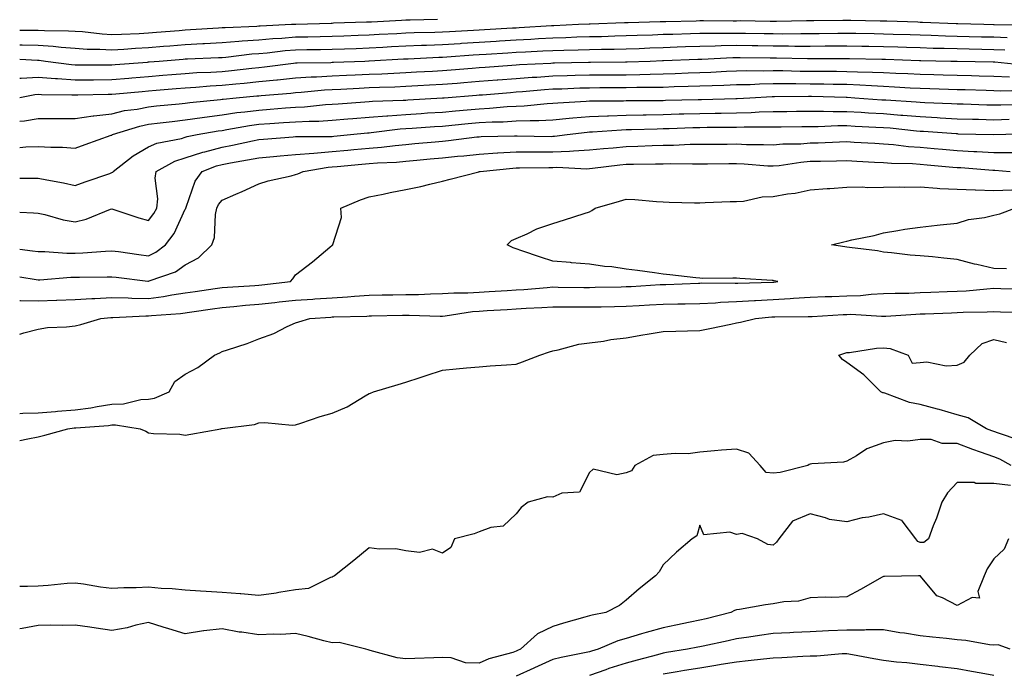
# Model space of a CAD drawing. Units: inches. Extents: x 926243 to 928883, y 7355978 to 7358618.
# Drawn here: x 926243 to 926511, y 7358325 to 7358503 of the extents above; entities that cross this region are included whole.
import ezdxf

# ---------------------------------------------------------------- set-up
doc = ezdxf.new("R2010")
doc.units = ezdxf.units.IN
doc.header["$MEASUREMENT"] = 0
doc.layers.add('Contour_92627355', color=7, linetype='Continuous', true_color=0x27d2d8)

msp = doc.modelspace()

# ---------------------------------------------------------------- linework, layer by layer
at = {"layer": 'Contour_92627355'}
for points in [[(926243, 7358500.3, 3342), (926246.46, 7358500.33, 3342), (926248.05, 7358500.3, 3342), (926249.78, 7358500.19, 3342), (926256.31, 7358500.18, 3342), (926258.05, 7358500.05, 3342), (926260.05, 7358499.92, 3342), (926265.4, 7358499.28, 3342), (926268.05, 7358499.12, 3342), (926270.7, 7358499.27, 3342), (926275.55, 7358499.42, 3342), (926278.05, 7358499.56, 3342), (926280.23, 7358499.74, 3342), (926286.39, 7358500.26, 3342), (926288.05, 7358500.4, 3342), (926289.5, 7358500.47, 3342), (926297.1, 7358500.97, 3342), (926298.05, 7358501.02, 3342), (926298.88, 7358501.09, 3342), (926307.55, 7358501.42, 3342), (926308.05, 7358501.46, 3342), (926308.47, 7358501.5, 3342), (926316.94, 7358501.92, 3342), (926318.05, 7358501.97, 3342), (926318.1, 7358501.98, 3342), (926327.73, 7358502.24, 3342), (926328.05, 7358502.26, 3342), (926328.41, 7358502.28, 3342), (926337.4, 7358502.57, 3342), (926338.05, 7358502.6, 3342), (926338.75, 7358502.62, 3342), (926346.89, 7358503.08, 3342), (926348.05, 7358503.11, 3342), (926349.26, 7358503.13, 3342), (926356.68, 7358503.29, 3342)], [(926243, 7358496.35, 3341), (926243.65, 7358496.32, 3341), (926248.05, 7358496.23, 3341), (926252.11, 7358495.98, 3341), (926254.28, 7358495.69, 3341), (926258.05, 7358495.41, 3341), (926261.33, 7358495.19, 3341), (926264.8, 7358495.17, 3341), (926268.05, 7358494.98, 3341), (926271.3, 7358495.16, 3341), (926274.54, 7358495.43, 3341), (926278.05, 7358495.62, 3341), (926282.09, 7358495.96, 3341), (926283.87, 7358496.1, 3341), (926288.05, 7358496.45, 3341), (926292.83, 7358496.7, 3341), (926293.26, 7358496.71, 3341), (926298.05, 7358496.97, 3341), (926302.63, 7358497.34, 3341), (926303.51, 7358497.38, 3341), (926308.05, 7358497.72, 3341), (926311.92, 7358498.06, 3341), (926314.3, 7358498.17, 3341), (926318.05, 7358498.48, 3341), (926321.42, 7358498.54, 3341), (926324.77, 7358498.64, 3341), (926328.05, 7358498.71, 3341), (926331.16, 7358498.81, 3341), (926335.07, 7358498.93, 3341), (926338.05, 7358499.04, 3341), (926340.78, 7358499.19, 3341), (926345.59, 7358499.46, 3341), (926348.05, 7358499.6, 3341), (926350.29, 7358499.68, 3341), (926355.93, 7358499.8, 3341), (926358.05, 7358499.87, 3341), (926359.97, 7358499.99, 3341), (926366.45, 7358500.32, 3341), (926368.05, 7358500.42, 3341), (926369.47, 7358500.5, 3341), (926377.05, 7358500.92, 3341), (926378.05, 7358500.98, 3341), (926378.94, 7358501.03, 3341), (926387.74, 7358501.61, 3341), (926388.05, 7358501.63, 3341), (926388.33, 7358501.63, 3341), (926395.05, 7358501.92, 3341), (926397.93, 7358502.04, 3341), (926398.18, 7358502.05, 3341), (926407.59, 7358502.38, 3341), (926408.05, 7358502.39, 3341), (926408.53, 7358502.4, 3341), (926417.31, 7358502.66, 3341), (926418.05, 7358502.68, 3341), (926418.83, 7358502.7, 3341), (926427.09, 7358502.88, 3341), (926428.05, 7358502.91, 3341), (926429.07, 7358502.94, 3341), (926437.12, 7358502.86, 3341), (926438.05, 7358502.88, 3341), (926439.04, 7358502.91, 3341), (926447.2, 7358502.77, 3341), (926448.05, 7358502.8, 3341), (926448.93, 7358502.8, 3341), (926457.05, 7358502.92, 3341), (926458.05, 7358502.92, 3341), (926459.05, 7358502.91, 3341), (926466.93, 7358503.05, 3341), (926468.05, 7358503.04, 3341), (926469.14, 7358503.01, 3341), (926477.08, 7358502.88, 3341), (926478.05, 7358502.86, 3341), (926478.97, 7358502.84, 3341), (926487.41, 7358502.56, 3341), (926488.05, 7358502.54, 3341), (926488.65, 7358502.52, 3341), (926497.83, 7358502.14, 3341), (926498.05, 7358502.13, 3341), (926498.26, 7358502.13, 3341), (926505.32, 7358501.92, 3341), (926507.98, 7358501.85, 3341), (926508.05, 7358501.85, 3341), (926508.13, 7358501.84, 3341), (926517.9, 7358501.77, 3341)], [(926243, 7358492.39, 3340), (926247.8, 7358492.17, 3340), (926248.05, 7358492.17, 3340), (926248.28, 7358492.15, 3340), (926250.03, 7358491.92, 3340), (926257.1, 7358490.97, 3340), (926258.05, 7358490.91, 3340), (926259.05, 7358490.92, 3340), (926267, 7358490.87, 3340), (926268.05, 7358490.88, 3340), (926269.01, 7358490.96, 3340), (926277.79, 7358491.66, 3340), (926278.05, 7358491.68, 3340), (926278.27, 7358491.7, 3340), (926280.93, 7358491.92, 3340), (926287.5, 7358492.47, 3340), (926288.05, 7358492.51, 3340), (926288.67, 7358492.55, 3340), (926297.1, 7358492.86, 3340), (926298.05, 7358492.92, 3340), (926299.13, 7358493, 3340), (926306.13, 7358493.84, 3340), (926308.05, 7358493.99, 3340), (926310.31, 7358494.18, 3340), (926315.22, 7358494.75, 3340), (926318.05, 7358494.98, 3340), (926321.17, 7358495.04, 3340), (926324.88, 7358495.09, 3340), (926328.05, 7358495.15, 3340), (926331.39, 7358495.27, 3340), (926334.59, 7358495.38, 3340), (926338.05, 7358495.5, 3340), (926341.84, 7358495.71, 3340), (926344.13, 7358495.84, 3340), (926348.05, 7358496.06, 3340), (926352.35, 7358496.21, 3340), (926353.69, 7358496.28, 3340), (926358.05, 7358496.43, 3340), (926362.86, 7358496.73, 3340), (926363.22, 7358496.76, 3340), (926368.05, 7358497.05, 3340), (926372.64, 7358497.33, 3340), (926373.51, 7358497.38, 3340), (926378.05, 7358497.65, 3340), (926382.1, 7358497.87, 3340), (926384.13, 7358498.01, 3340), (926388.05, 7358498.23, 3340), (926391.63, 7358498.34, 3340), (926394.59, 7358498.47, 3340), (926398.05, 7358498.58, 3340), (926401.33, 7358498.64, 3340), (926404.91, 7358498.78, 3340), (926408.05, 7358498.85, 3340), (926411.02, 7358498.95, 3340), (926415.21, 7358499.09, 3340), (926418.05, 7358499.19, 3340), (926420.7, 7358499.27, 3340), (926425.52, 7358499.39, 3340), (926428.05, 7358499.47, 3340), (926430.45, 7358499.52, 3340), (926435.6, 7358499.47, 3340), (926438.05, 7358499.52, 3340), (926440.49, 7358499.48, 3340), (926445.54, 7358499.41, 3340), (926448.05, 7358499.37, 3340), (926450.61, 7358499.36, 3340), (926455.55, 7358499.42, 3340), (926458.05, 7358499.4, 3340), (926460.55, 7358499.42, 3340), (926465.63, 7358499.5, 3340), (926468.05, 7358499.52, 3340), (926470.49, 7358499.48, 3340), (926475.53, 7358499.4, 3340), (926478.05, 7358499.36, 3340), (926480.7, 7358499.27, 3340), (926485.26, 7358499.13, 3340), (926488.05, 7358499.04, 3340), (926491.02, 7358498.95, 3340), (926494.93, 7358498.8, 3340), (926498.05, 7358498.71, 3340), (926501.34, 7358498.64, 3340), (926504.68, 7358498.54, 3340), (926508.05, 7358498.47, 3340), (926511.68, 7358498.29, 3340)], [(926243, 7358487.28, 3339), (926243.39, 7358487.26, 3339), (926248.05, 7358487.55, 3339), (926252.78, 7358487.19, 3339), (926253.26, 7358487.13, 3339), (926258.05, 7358486.81, 3339), (926262.98, 7358486.85, 3339), (926263.12, 7358486.85, 3339), (926268.05, 7358486.89, 3339), (926272.67, 7358487.29, 3339), (926273.49, 7358487.36, 3339), (926278.05, 7358487.75, 3339), (926281.91, 7358488.06, 3339), (926284.4, 7358488.27, 3339), (926288.05, 7358488.57, 3339), (926291.2, 7358488.77, 3339), (926295.04, 7358488.91, 3339), (926298.05, 7358489.09, 3339), (926300.62, 7358489.35, 3339), (926306.13, 7358489.99, 3339), (926308.05, 7358490.19, 3339), (926309.62, 7358490.35, 3339), (926317.48, 7358491.35, 3339), (926318.05, 7358491.41, 3339), (926318.53, 7358491.44, 3339), (926327.7, 7358491.57, 3339), (926328.05, 7358491.59, 3339), (926328.37, 7358491.6, 3339), (926336.94, 7358491.92, 3339), (926338.01, 7358491.96, 3339), (926338.09, 7358491.96, 3339), (926347.47, 7358492.5, 3339), (926348.05, 7358492.53, 3339), (926348.68, 7358492.55, 3339), (926357.02, 7358492.95, 3339), (926358.05, 7358492.98, 3339), (926359.18, 7358493.06, 3339), (926366.38, 7358493.59, 3339), (926368.05, 7358493.69, 3339), (926369.93, 7358493.8, 3339), (926375.79, 7358494.18, 3339), (926378.05, 7358494.32, 3339), (926380.58, 7358494.46, 3339), (926385.3, 7358494.67, 3339), (926388.05, 7358494.83, 3339), (926391.05, 7358494.92, 3339), (926394.97, 7358495, 3339), (926398.05, 7358495.1, 3339), (926401.3, 7358495.17, 3339), (926404.79, 7358495.18, 3339), (926408.05, 7358495.25, 3339), (926411.51, 7358495.38, 3339), (926414.48, 7358495.5, 3339), (926418.05, 7358495.62, 3339), (926421.88, 7358495.75, 3339), (926424.13, 7358495.84, 3339), (926428.05, 7358495.97, 3339), (926432.19, 7358496.05, 3339), (926433.83, 7358496.14, 3339), (926438.05, 7358496.22, 3339), (926442.29, 7358496.16, 3339), (926443.83, 7358496.14, 3339), (926448.05, 7358496.09, 3339), (926452.19, 7358496.06, 3339), (926453.95, 7358496.01, 3339), (926458.05, 7358495.99, 3339), (926462.16, 7358496.02, 3339), (926463.94, 7358496.03, 3339), (926468.05, 7358496.07, 3339), (926472.13, 7358496, 3339), (926474.01, 7358495.96, 3339), (926478.05, 7358495.89, 3339), (926481.9, 7358495.77, 3339), (926484.28, 7358495.69, 3339), (926488.05, 7358495.57, 3339), (926491.59, 7358495.46, 3339), (926494.57, 7358495.4, 3339), (926498.05, 7358495.3, 3339), (926501.35, 7358495.22, 3339), (926504.8, 7358495.17, 3339), (926508.05, 7358495.1, 3339), (926511.07, 7358494.94, 3339)], [(926243, 7358482.01, 3338), (926247.13, 7358482.85, 3338), (926248.05, 7358482.9, 3338), (926248.96, 7358482.83, 3338), (926257.21, 7358482.76, 3338), (926258.05, 7358482.71, 3338), (926258.84, 7358482.71, 3338), (926267.07, 7358482.9, 3338), (926268.05, 7358482.91, 3338), (926269.13, 7358483, 3338), (926276.3, 7358483.67, 3338), (926278.05, 7358483.81, 3338), (926280.12, 7358483.98, 3338), (926285.55, 7358484.42, 3338), (926288.05, 7358484.62, 3338), (926290.93, 7358484.8, 3338), (926294.83, 7358485.14, 3338), (926298.05, 7358485.34, 3338), (926301.85, 7358485.72, 3338), (926304.05, 7358485.92, 3338), (926308.05, 7358486.34, 3338), (926312.96, 7358486.83, 3338), (926313.12, 7358486.85, 3338), (926318.05, 7358487.37, 3338), (926322.35, 7358487.62, 3338), (926323.77, 7358487.64, 3338), (926328.05, 7358487.87, 3338), (926331.91, 7358488.06, 3338), (926334.28, 7358488.15, 3338), (926338.05, 7358488.32, 3338), (926341.5, 7358488.47, 3338), (926344.8, 7358488.67, 3338), (926348.05, 7358488.81, 3338), (926350.99, 7358488.97, 3338), (926355.33, 7358489.2, 3338), (926358.05, 7358489.34, 3338), (926360.43, 7358489.54, 3338), (926366.13, 7358490, 3338), (926368.05, 7358490.15, 3338), (926369.69, 7358490.28, 3338), (926376.93, 7358490.8, 3338), (926378.05, 7358490.89, 3338), (926379.02, 7358490.95, 3338), (926387.5, 7358491.37, 3338), (926388.05, 7358491.4, 3338), (926388.55, 7358491.42, 3338), (926397.75, 7358491.62, 3338), (926398.05, 7358491.63, 3338), (926398.34, 7358491.63, 3338), (926407.8, 7358491.67, 3338), (926408.05, 7358491.67, 3338), (926408.29, 7358491.67, 3338), (926414.53, 7358491.92, 3338), (926417.91, 7358492.05, 3338), (926418.2, 7358492.06, 3338), (926427.53, 7358492.44, 3338), (926428.05, 7358492.46, 3338), (926428.6, 7358492.47, 3338), (926437.06, 7358492.91, 3338), (926438.05, 7358492.93, 3338), (926439.05, 7358492.92, 3338), (926447.16, 7358492.81, 3338), (926448.05, 7358492.8, 3338), (926448.92, 7358492.79, 3338), (926457.39, 7358492.58, 3338), (926458.05, 7358492.58, 3338), (926458.71, 7358492.58, 3338), (926467.36, 7358492.61, 3338), (926468.05, 7358492.62, 3338), (926468.74, 7358492.61, 3338), (926477.54, 7358492.44, 3338), (926478.05, 7358492.43, 3338), (926478.54, 7358492.41, 3338), (926487.86, 7358492.1, 3338), (926488.22, 7358492.09, 3338), (926496.32, 7358491.92, 3338), (926498.01, 7358491.88, 3338), (926498.05, 7358491.88, 3338), (926498.09, 7358491.88, 3338), (926507.83, 7358491.7, 3338), (926508.05, 7358491.69, 3338), (926508.29, 7358491.68, 3338), (926516.94, 7358490.81, 3338)], [(926243, 7358475.61, 3337), (926244.29, 7358475.68, 3337), (926248.05, 7358476.32, 3337), (926252.45, 7358476.32, 3337), (926253.64, 7358476.33, 3337), (926258.05, 7358476.32, 3337), (926262.95, 7358477.02, 3337), (926263.15, 7358477.02, 3337), (926268.05, 7358477.6, 3337), (926271.54, 7358478.43, 3337), (926274.98, 7358478.85, 3337), (926278.05, 7358479.46, 3337), (926280.26, 7358479.71, 3337), (926286.42, 7358480.29, 3337), (926288.05, 7358480.47, 3337), (926289.31, 7358480.65, 3337), (926297.62, 7358481.48, 3337), (926298.05, 7358481.54, 3337), (926298.38, 7358481.59, 3337), (926301.88, 7358481.92, 3337), (926307.55, 7358482.42, 3337), (926308.05, 7358482.48, 3337), (926308.67, 7358482.54, 3337), (926316.78, 7358483.19, 3337), (926318.05, 7358483.33, 3337), (926319.55, 7358483.42, 3337), (926325.92, 7358484.05, 3337), (926328.05, 7358484.16, 3337), (926330.4, 7358484.28, 3337), (926335.41, 7358484.56, 3337), (926338.05, 7358484.69, 3337), (926340.94, 7358484.81, 3337), (926345.04, 7358484.93, 3337), (926348.05, 7358485.06, 3337), (926351.37, 7358485.24, 3337), (926354.54, 7358485.42, 3337), (926358.05, 7358485.61, 3337), (926362.07, 7358485.94, 3337), (926363.88, 7358486.09, 3337), (926368.05, 7358486.42, 3337), (926372.94, 7358486.81, 3337), (926373.14, 7358486.82, 3337), (926378.05, 7358487.21, 3337), (926382.46, 7358487.51, 3337), (926383.7, 7358487.57, 3337), (926388.05, 7358487.86, 3337), (926391.98, 7358487.99, 3337), (926394.17, 7358488.04, 3337), (926398.05, 7358488.16, 3337), (926401.8, 7358488.17, 3337), (926404.31, 7358488.18, 3337), (926408.05, 7358488.19, 3337), (926411.7, 7358488.27, 3337), (926414.51, 7358488.38, 3337), (926418.05, 7358488.46, 3337), (926421.39, 7358488.57, 3337), (926424.85, 7358488.72, 3337), (926428.05, 7358488.82, 3337), (926431.03, 7358488.94, 3337), (926435.31, 7358489.18, 3337), (926438.05, 7358489.29, 3337), (926440.62, 7358489.35, 3337), (926445.41, 7358489.28, 3337), (926448.05, 7358489.33, 3337), (926450.66, 7358489.31, 3337), (926455.32, 7358489.19, 3337), (926458.05, 7358489.17, 3337), (926460.84, 7358489.13, 3337), (926465.28, 7358489.15, 3337), (926468.05, 7358489.11, 3337), (926470.98, 7358488.99, 3337), (926475.03, 7358488.9, 3337), (926478.05, 7358488.77, 3337), (926481.36, 7358488.61, 3337), (926484.63, 7358488.49, 3337), (926488.05, 7358488.33, 3337), (926491.75, 7358488.22, 3337), (926494.29, 7358488.16, 3337), (926498.05, 7358488.05, 3337), (926502.02, 7358487.95, 3337), (926504.04, 7358487.91, 3337), (926508.05, 7358487.81, 3337), (926512.33, 7358487.64, 3337)], [(926243, 7358468.42, 3336), (926244.68, 7358468.55, 3336), (926248.05, 7358468.7, 3336), (926251.5, 7358468.47, 3336), (926254.64, 7358468.51, 3336), (926258.05, 7358468.24, 3336), (926260.78, 7358469.19, 3336), (926267.85, 7358471.72, 3336), (926268.05, 7358471.79, 3336), (926268.12, 7358471.85, 3336), (926268.26, 7358471.92, 3336), (926275.73, 7358474.25, 3336), (926278.05, 7358474.71, 3336), (926281.2, 7358475.07, 3336), (926284.47, 7358475.5, 3336), (926288.05, 7358475.9, 3336), (926292.69, 7358476.57, 3336), (926293.3, 7358476.67, 3336), (926298.05, 7358477.3, 3336), (926302.08, 7358477.89, 3336), (926304.22, 7358478.09, 3336), (926308.05, 7358478.6, 3336), (926311.15, 7358478.82, 3336), (926315.28, 7358479.15, 3336), (926318.05, 7358479.35, 3336), (926320.49, 7358479.48, 3336), (926326.21, 7358480.08, 3336), (926328.05, 7358480.18, 3336), (926329.65, 7358480.32, 3336), (926336.94, 7358480.81, 3336), (926338.05, 7358480.9, 3336), (926338.99, 7358480.98, 3336), (926347.37, 7358481.24, 3336), (926348.05, 7358481.29, 3336), (926348.64, 7358481.33, 3336), (926358.01, 7358481.88, 3336), (926358.05, 7358481.88, 3336), (926358.08, 7358481.89, 3336), (926358.47, 7358481.92, 3336), (926367.33, 7358482.64, 3336), (926368.05, 7358482.7, 3336), (926368.89, 7358482.76, 3336), (926376.56, 7358483.41, 3336), (926378.05, 7358483.53, 3336), (926379.78, 7358483.65, 3336), (926385.79, 7358484.17, 3336), (926388.05, 7358484.32, 3336), (926390.54, 7358484.4, 3336), (926395.37, 7358484.6, 3336), (926398.05, 7358484.68, 3336), (926400.82, 7358484.69, 3336), (926405.26, 7358484.71, 3336), (926408.05, 7358484.72, 3336), (926410.91, 7358484.78, 3336), (926415.17, 7358484.8, 3336), (926418.05, 7358484.86, 3336), (926421.09, 7358484.96, 3336), (926424.91, 7358485.06, 3336), (926428.05, 7358485.16, 3336), (926431.42, 7358485.29, 3336), (926434.6, 7358485.36, 3336), (926438.05, 7358485.5, 3336), (926441.71, 7358485.58, 3336), (926444.25, 7358485.72, 3336), (926448.05, 7358485.8, 3336), (926451.9, 7358485.77, 3336), (926454.18, 7358485.79, 3336), (926458.05, 7358485.76, 3336), (926461.84, 7358485.71, 3336), (926464.33, 7358485.64, 3336), (926468.05, 7358485.59, 3336), (926471.57, 7358485.44, 3336), (926474.74, 7358485.23, 3336), (926478.05, 7358485.08, 3336), (926481.06, 7358484.94, 3336), (926485.29, 7358484.68, 3336), (926488.05, 7358484.54, 3336), (926490.6, 7358484.47, 3336), (926495.68, 7358484.29, 3336), (926498.05, 7358484.22, 3336), (926500.29, 7358484.16, 3336), (926505.98, 7358483.99, 3336), (926508.05, 7358483.93, 3336), (926509.98, 7358483.85, 3336), (926515.98, 7358483.99, 3336)], [(926243, 7358460.03, 3335), (926246.21, 7358460.08, 3335), (926248.05, 7358460.07, 3335), (926250.39, 7358459.58, 3335), (926254.92, 7358458.8, 3335), (926258.05, 7358458.07, 3335), (926260.86, 7358459.11, 3335), (926267.5, 7358461.37, 3335), (926268.05, 7358461.57, 3335), (926268.32, 7358461.65, 3335), (926268.46, 7358461.92, 3335), (926273.85, 7358466.12, 3335), (926278.05, 7358468.59, 3335), (926280.35, 7358469.62, 3335), (926287, 7358470.87, 3335), (926288.05, 7358471.2, 3335), (926288.6, 7358471.37, 3335), (926291.28, 7358471.92, 3335), (926297.04, 7358472.93, 3335), (926298.05, 7358473.07, 3335), (926299.39, 7358473.26, 3335), (926305.57, 7358474.39, 3335), (926308.05, 7358474.72, 3335), (926311.07, 7358474.94, 3335), (926314.79, 7358475.18, 3335), (926318.05, 7358475.41, 3335), (926321.73, 7358475.6, 3335), (926324.38, 7358475.59, 3335), (926328.05, 7358475.8, 3335), (926332.29, 7358476.16, 3335), (926333.67, 7358476.3, 3335), (926338.05, 7358476.66, 3335), (926342.92, 7358477.05, 3335), (926343.19, 7358477.06, 3335), (926348.05, 7358477.42, 3335), (926352.28, 7358477.69, 3335), (926353.92, 7358477.79, 3335), (926358.05, 7358478.05, 3335), (926361.58, 7358478.39, 3335), (926364.78, 7358478.65, 3335), (926368.05, 7358478.96, 3335), (926370.87, 7358479.1, 3335), (926375.65, 7358479.52, 3335), (926378.05, 7358479.65, 3335), (926380.23, 7358479.74, 3335), (926386.53, 7358480.39, 3335), (926388.05, 7358480.47, 3335), (926389.38, 7358480.59, 3335), (926397.11, 7358480.98, 3335), (926398.05, 7358481.06, 3335), (926398.88, 7358481.09, 3335), (926407.26, 7358481.13, 3335), (926408.05, 7358481.16, 3335), (926408.8, 7358481.17, 3335), (926417.34, 7358481.21, 3335), (926418.05, 7358481.22, 3335), (926418.73, 7358481.24, 3335), (926427.61, 7358481.47, 3335), (926428.05, 7358481.49, 3335), (926428.48, 7358481.49, 3335), (926437.84, 7358481.71, 3335), (926438.05, 7358481.71, 3335), (926438.26, 7358481.71, 3335), (926441.63, 7358481.92, 3335), (926447.71, 7358482.26, 3335), (926448.05, 7358482.26, 3335), (926448.39, 7358482.26, 3335), (926457.62, 7358482.35, 3335), (926458.47, 7358482.34, 3335), (926467.9, 7358482.07, 3335), (926468.05, 7358482.07, 3335), (926468.19, 7358482.06, 3335), (926470.27, 7358481.92, 3335), (926477.54, 7358481.4, 3335), (926478.05, 7358481.38, 3335), (926478.64, 7358481.33, 3335), (926486.94, 7358480.81, 3335), (926488.05, 7358480.72, 3335), (926489.32, 7358480.65, 3335), (926496.51, 7358480.38, 3335), (926498.05, 7358480.29, 3335), (926499.72, 7358480.25, 3335), (926506.17, 7358480.04, 3335), (926508.05, 7358479.99, 3335), (926509.93, 7358480.04, 3335), (926516.33, 7358480.2, 3335)], [(926243, 7358450.77, 3334), (926246.8, 7358450.67, 3334), (926248.05, 7358450.53, 3334), (926249.82, 7358450.15, 3334), (926254.85, 7358448.72, 3334), (926258.05, 7358448.16, 3334), (926261.1, 7358448.87, 3334), (926267.73, 7358451.6, 3334), (926268.05, 7358451.7, 3334), (926268.37, 7358451.6, 3334), (926275.39, 7358449.26, 3334), (926278.05, 7358448.54, 3334), (926279.54, 7358450.43, 3334), (926280.35, 7358451.92, 3334), (926280.55, 7358454.42, 3334), (926279.89, 7358460.08, 3334), (926280.12, 7358461.92, 3334), (926285.25, 7358464.72, 3334), (926288.05, 7358465.59, 3334), (926292.84, 7358467.13, 3334), (926293.37, 7358467.23, 3334), (926298.05, 7358468.49, 3334), (926300.93, 7358469.04, 3334), (926306.35, 7358470.22, 3334), (926308.05, 7358470.56, 3334), (926309.31, 7358470.66, 3334), (926317.44, 7358471.31, 3334), (926318.05, 7358471.36, 3334), (926318.56, 7358471.41, 3334), (926327.53, 7358471.4, 3334), (926328.05, 7358471.44, 3334), (926328.49, 7358471.48, 3334), (926333.02, 7358471.92, 3334), (926337.59, 7358472.38, 3334), (926338.05, 7358472.42, 3334), (926338.59, 7358472.46, 3334), (926346.53, 7358473.44, 3334), (926348.05, 7358473.55, 3334), (926349.79, 7358473.66, 3334), (926355.89, 7358474.08, 3334), (926358.05, 7358474.22, 3334), (926360.59, 7358474.46, 3334), (926365.04, 7358474.93, 3334), (926368.05, 7358475.21, 3334), (926371.52, 7358475.39, 3334), (926374.54, 7358475.43, 3334), (926378.05, 7358475.62, 3334), (926381.92, 7358475.79, 3334), (926384.21, 7358475.76, 3334), (926388.05, 7358475.94, 3334), (926392.47, 7358476.35, 3334), (926393.49, 7358476.47, 3334), (926398.05, 7358476.86, 3334), (926402.93, 7358477.04, 3334), (926403.17, 7358477.04, 3334), (926408.05, 7358477.21, 3334), (926412.67, 7358477.3, 3334), (926413.43, 7358477.3, 3334), (926418.05, 7358477.39, 3334), (926422.45, 7358477.52, 3334), (926423.68, 7358477.55, 3334), (926428.05, 7358477.68, 3334), (926432.24, 7358477.73, 3334), (926433.9, 7358477.77, 3334), (926438.05, 7358477.82, 3334), (926442.03, 7358477.94, 3334), (926444.2, 7358478.07, 3334), (926448.05, 7358478.19, 3334), (926451.75, 7358478.23, 3334), (926454.38, 7358478.26, 3334), (926458.05, 7358478.29, 3334), (926461.67, 7358478.3, 3334), (926464.34, 7358478.21, 3334), (926468.05, 7358478.22, 3334), (926471.98, 7358477.99, 3334), (926473.98, 7358477.85, 3334), (926478.05, 7358477.62, 3334), (926482.73, 7358477.24, 3334), (926483.33, 7358477.2, 3334), (926488.05, 7358476.8, 3334), (926492.67, 7358476.55, 3334), (926493.48, 7358476.49, 3334), (926498.05, 7358476.23, 3334), (926502.24, 7358476.12, 3334), (926503.89, 7358476.08, 3334), (926508.05, 7358475.97, 3334), (926512.21, 7358476.09, 3334)], [(926243, 7358440.78, 3333), (926246.46, 7358440.33, 3333), (926248.05, 7358440.09, 3333), (926249.87, 7358440.1, 3333), (926255.81, 7358439.68, 3333), (926258.05, 7358439.69, 3333), (926260.19, 7358439.78, 3333), (926266.37, 7358440.24, 3333), (926268.05, 7358440.31, 3333), (926269.9, 7358440.07, 3333), (926275.44, 7358439.31, 3333), (926278.05, 7358438.97, 3333), (926280.07, 7358439.9, 3333), (926282.69, 7358441.92, 3333), (926284.99, 7358444.98, 3333), (926288.05, 7358451.61, 3333), (926288.16, 7358451.81, 3333), (926288.18, 7358451.92, 3333), (926288.3, 7358452.17, 3333), (926290.73, 7358459.24, 3333), (926292.68, 7358461.92, 3333), (926296.57, 7358463.4, 3333), (926298.05, 7358463.8, 3333), (926300.37, 7358464.24, 3333), (926304.95, 7358465.02, 3333), (926308.05, 7358465.63, 3333), (926312.09, 7358465.97, 3333), (926313.86, 7358466.11, 3333), (926318.05, 7358466.46, 3333), (926323.03, 7358466.9, 3333), (926323.06, 7358466.9, 3333), (926328.05, 7358467.28, 3333), (926332.3, 7358467.67, 3333), (926333.96, 7358467.83, 3333), (926338.05, 7358468.22, 3333), (926341.46, 7358468.51, 3333), (926345.12, 7358468.99, 3333), (926348.05, 7358469.26, 3333), (926350.49, 7358469.48, 3333), (926356.06, 7358469.94, 3333), (926358.05, 7358470.11, 3333), (926359.69, 7358470.28, 3333), (926367.41, 7358471.28, 3333), (926368.05, 7358471.35, 3333), (926368.59, 7358471.38, 3333), (926377.67, 7358471.55, 3333), (926378.05, 7358471.57, 3333), (926378.4, 7358471.57, 3333), (926387.58, 7358471.44, 3333), (926388.05, 7358471.45, 3333), (926388.51, 7358471.46, 3333), (926391.93, 7358471.92, 3333), (926397.37, 7358472.61, 3333), (926398.05, 7358472.66, 3333), (926398.82, 7358472.69, 3333), (926406.76, 7358473.21, 3333), (926408.05, 7358473.26, 3333), (926409.42, 7358473.28, 3333), (926416.45, 7358473.52, 3333), (926418.05, 7358473.55, 3333), (926419.73, 7358473.6, 3333), (926426.16, 7358473.81, 3333), (926428.05, 7358473.87, 3333), (926430.03, 7358473.9, 3333), (926436.06, 7358473.91, 3333), (926438.05, 7358473.93, 3333), (926440.13, 7358474, 3333), (926445.98, 7358473.99, 3333), (926448.05, 7358474.05, 3333), (926450.2, 7358474.07, 3333), (926455.84, 7358474.13, 3333), (926458.05, 7358474.15, 3333), (926460.29, 7358474.15, 3333), (926465.62, 7358474.35, 3333), (926468.05, 7358474.36, 3333), (926470.35, 7358474.22, 3333), (926475.98, 7358473.98, 3333), (926478.05, 7358473.87, 3333), (926479.85, 7358473.72, 3333), (926487, 7358472.97, 3333), (926488.05, 7358472.88, 3333), (926488.96, 7358472.83, 3333), (926497.79, 7358472.18, 3333), (926498.05, 7358472.17, 3333), (926498.29, 7358472.16, 3333), (926508.02, 7358471.95, 3333), (926508.05, 7358471.95, 3333), (926508.08, 7358471.95, 3333), (926517.72, 7358472.25, 3333)], [(926243, 7358433.25, 3332), (926247.5, 7358432.47, 3332), (926248.05, 7358432.39, 3332), (926248.52, 7358432.39, 3332), (926256.88, 7358433.09, 3332), (926258.05, 7358433.1, 3332), (926259.28, 7358433.15, 3332), (926266.78, 7358433.19, 3332), (926268.05, 7358433.24, 3332), (926269.22, 7358433.09, 3332), (926277.91, 7358432.06, 3332), (926278.05, 7358432.04, 3332), (926278.27, 7358432.14, 3332), (926285.37, 7358434.6, 3332), (926288.05, 7358436.5, 3332), (926291.61, 7358438.36, 3332), (926295.24, 7358441.92, 3332), (926296.02, 7358443.95, 3332), (926296.26, 7358450.14, 3332), (926296.68, 7358451.92, 3332), (926297.11, 7358452.86, 3332), (926298.05, 7358454.04, 3332), (926301.83, 7358455.7, 3332), (926303.54, 7358456.43, 3332), (926308.05, 7358458.51, 3332), (926310.62, 7358459.35, 3332), (926316.84, 7358460.71, 3332), (926318.05, 7358461.05, 3332), (926318.72, 7358461.25, 3332), (926320.1, 7358461.92, 3332), (926326.94, 7358463.03, 3332), (926328.05, 7358463.12, 3332), (926329.37, 7358463.24, 3332), (926336.13, 7358463.84, 3332), (926338.05, 7358464.02, 3332), (926340.34, 7358464.21, 3332), (926345.53, 7358464.44, 3332), (926348.05, 7358464.68, 3332), (926351.08, 7358464.95, 3332), (926354.68, 7358465.3, 3332), (926358.05, 7358465.59, 3332), (926362.15, 7358466.02, 3332), (926363.81, 7358466.16, 3332), (926368.05, 7358466.62, 3332), (926373.04, 7358466.93, 3332), (926373.06, 7358466.93, 3332), (926378.05, 7358467.21, 3332), (926382.76, 7358467.22, 3332), (926383.34, 7358467.21, 3332), (926388.05, 7358467.21, 3332), (926392.58, 7358467.39, 3332), (926393.66, 7358467.53, 3332), (926398.05, 7358467.74, 3332), (926401.83, 7358468.14, 3332), (926404.48, 7358468.35, 3332), (926408.05, 7358468.71, 3332), (926411.18, 7358468.79, 3332), (926415.08, 7358468.95, 3332), (926418.05, 7358469.02, 3332), (926420.91, 7358469.07, 3332), (926425.4, 7358469.27, 3332), (926428.05, 7358469.31, 3332), (926430.64, 7358469.32, 3332), (926435.47, 7358469.34, 3332), (926438.05, 7358469.36, 3332), (926440.72, 7358469.26, 3332), (926445.38, 7358469.25, 3332), (926448.05, 7358469.14, 3332), (926450.6, 7358469.37, 3332), (926455.56, 7358469.43, 3332), (926458.05, 7358469.63, 3332), (926460.29, 7358469.68, 3332), (926466.09, 7358469.96, 3332), (926468.05, 7358470.01, 3332), (926470.07, 7358469.9, 3332), (926475.7, 7358469.57, 3332), (926478.05, 7358469.44, 3332), (926480.74, 7358469.23, 3332), (926484.82, 7358468.69, 3332), (926488.05, 7358468.47, 3332), (926491.83, 7358468.14, 3332), (926494.08, 7358467.95, 3332), (926498.05, 7358467.6, 3332), (926502.61, 7358467.36, 3332), (926503.47, 7358467.34, 3332), (926508.05, 7358467.08, 3332), (926512.95, 7358467.02, 3332)], [(926243, 7358426.76, 3331), (926243.19, 7358426.78, 3331), (926248.05, 7358426.69, 3331), (926253.01, 7358426.88, 3331), (926253.09, 7358426.88, 3331), (926258.05, 7358427.09, 3331), (926262.63, 7358427.33, 3331), (926263.46, 7358427.34, 3331), (926268.05, 7358427.56, 3331), (926272.5, 7358427.47, 3331), (926273.51, 7358427.38, 3331), (926278.05, 7358427.31, 3331), (926282.15, 7358427.83, 3331), (926284.43, 7358428.3, 3331), (926288.05, 7358428.83, 3331), (926290.75, 7358429.22, 3331), (926296.16, 7358430.03, 3331), (926298.05, 7358430.31, 3331), (926299.53, 7358430.44, 3331), (926307, 7358430.87, 3331), (926308.05, 7358430.96, 3331), (926308.92, 7358431.05, 3331), (926316.68, 7358431.92, 3331), (926317.3, 7358432.67, 3331), (926318.05, 7358433.76, 3331), (926322.64, 7358437.33, 3331), (926327.42, 7358441.28, 3331), (926328.05, 7358441.81, 3331), (926328.1, 7358441.86, 3331), (926328.21, 7358441.92, 3331), (926328.18, 7358442.05, 3331), (926330.59, 7358449.38, 3331), (926330.36, 7358451.92, 3331), (926335.77, 7358454.2, 3331), (926338.05, 7358454.99, 3331), (926341.86, 7358455.73, 3331), (926343.78, 7358456.19, 3331), (926348.05, 7358456.95, 3331), (926352.19, 7358457.79, 3331), (926354.6, 7358458.47, 3331), (926358.05, 7358459.26, 3331), (926360.16, 7358459.81, 3331), (926367.95, 7358461.82, 3331), (926368.05, 7358461.84, 3331), (926368.11, 7358461.86, 3331), (926368.29, 7358461.92, 3331), (926377.17, 7358462.8, 3331), (926378.05, 7358462.85, 3331), (926378.98, 7358462.85, 3331), (926386.99, 7358462.98, 3331), (926388.05, 7358462.98, 3331), (926389.15, 7358463.02, 3331), (926397.35, 7358462.62, 3331), (926398.05, 7358462.65, 3331), (926398.87, 7358462.74, 3331), (926406.29, 7358463.69, 3331), (926408.05, 7358463.86, 3331), (926410.04, 7358463.91, 3331), (926416.04, 7358463.92, 3331), (926418.05, 7358463.97, 3331), (926420.13, 7358464.01, 3331), (926426.04, 7358463.93, 3331), (926428.05, 7358463.96, 3331), (926430.1, 7358463.97, 3331), (926435.95, 7358464.03, 3331), (926438.05, 7358464.04, 3331), (926440.09, 7358463.96, 3331), (926446.52, 7358463.46, 3331), (926448.05, 7358463.39, 3331), (926449.67, 7358463.54, 3331), (926455.52, 7358464.46, 3331), (926458.05, 7358464.66, 3331), (926460.86, 7358464.73, 3331), (926465.21, 7358464.76, 3331), (926468.05, 7358464.84, 3331), (926470.81, 7358464.68, 3331), (926475.54, 7358464.43, 3331), (926478.05, 7358464.29, 3331), (926480.25, 7358464.12, 3331), (926485.93, 7358464.04, 3331), (926488.05, 7358463.89, 3331), (926489.87, 7358463.73, 3331), (926496.86, 7358463.1, 3331), (926498.05, 7358463, 3331), (926499.08, 7358462.95, 3331), (926507.74, 7358462.23, 3331), (926508.05, 7358462.21, 3331), (926508.34, 7358462.21, 3331), (926512.53, 7358461.92, 3331)], [(926243, 7358417.65, 3330), (926244.11, 7358417.98, 3330), (926248.05, 7358419.03, 3330), (926250.55, 7358419.42, 3330), (926255.76, 7358419.63, 3330), (926258.05, 7358419.93, 3330), (926259.68, 7358420.29, 3330), (926265.08, 7358421.92, 3330), (926267.79, 7358422.18, 3330), (926268.05, 7358422.2, 3330), (926268.32, 7358422.19, 3330), (926277.35, 7358422.62, 3330), (926278.05, 7358422.61, 3330), (926278.84, 7358422.71, 3330), (926286.75, 7358423.22, 3330), (926289.8, 7358423.67, 3330), (926295.48, 7358424.49, 3330), (926298.05, 7358424.87, 3330), (926301.28, 7358425.15, 3330), (926304.47, 7358425.5, 3330), (926308.05, 7358425.79, 3330), (926312.4, 7358426.27, 3330), (926313.58, 7358426.39, 3330), (926318.05, 7358426.88, 3330), (926322.8, 7358427.17, 3330), (926323.34, 7358427.21, 3330), (926328.05, 7358427.5, 3330), (926332.2, 7358427.77, 3330), (926334.12, 7358427.99, 3330), (926338.05, 7358428.28, 3330), (926341.64, 7358428.33, 3330), (926344.49, 7358428.36, 3330), (926348.05, 7358428.41, 3330), (926351.53, 7358428.45, 3330), (926354.74, 7358428.61, 3330), (926358.05, 7358428.65, 3330), (926361.08, 7358428.89, 3330), (926364.97, 7358428.84, 3330), (926368.05, 7358429.05, 3330), (926370.76, 7358429.21, 3330), (926375.66, 7358429.53, 3330), (926378.05, 7358429.68, 3330), (926380.15, 7358429.82, 3330), (926386.48, 7358430.35, 3330), (926388.05, 7358430.46, 3330), (926389.52, 7358430.45, 3330), (926396.48, 7358430.35, 3330), (926398.05, 7358430.34, 3330), (926399.6, 7358430.37, 3330), (926406.65, 7358430.52, 3330), (926408.05, 7358430.55, 3330), (926409.34, 7358430.63, 3330), (926417.23, 7358431.1, 3330), (926418.05, 7358431.15, 3330), (926418.8, 7358431.17, 3330), (926427.66, 7358431.53, 3330), (926428.05, 7358431.54, 3330), (926428.41, 7358431.56, 3330), (926437.63, 7358431.5, 3330), (926438.05, 7358431.51, 3330), (926438.44, 7358431.54, 3330), (926447.92, 7358431.79, 3330), (926448.05, 7358431.8, 3330), (926448.17, 7358431.81, 3330), (926449.28, 7358431.92, 3330), (926448.3, 7358432.17, 3330), (926448.05, 7358432.2, 3330), (926447.75, 7358432.23, 3330), (926438.9, 7358432.77, 3330), (926438.05, 7358432.84, 3330), (926437.07, 7358432.9, 3330), (926428.9, 7358432.77, 3330), (926428.05, 7358432.84, 3330), (926427, 7358432.98, 3330), (926419.86, 7358433.73, 3330), (926418.05, 7358433.99, 3330), (926415.69, 7358434.28, 3330), (926411.12, 7358434.99, 3330), (926408.05, 7358435.34, 3330), (926404.07, 7358435.9, 3330), (926402.15, 7358436.02, 3330), (926398.05, 7358436.71, 3330), (926393.16, 7358437.03, 3330), (926392.88, 7358437.08, 3330), (926388.05, 7358437.48, 3330), (926384.72, 7358438.59, 3330), (926379.65, 7358440.32, 3330), (926378.05, 7358440.86, 3330), (926377.26, 7358441.13, 3330), (926375.62, 7358441.92, 3330), (926376.86, 7358443.11, 3330), (926378.05, 7358443.66, 3330), (926381.09, 7358444.95, 3330), (926383.71, 7358446.25, 3330), (926388.05, 7358447.72, 3330), (926391.27, 7358448.7, 3330), (926396.59, 7358450.46, 3330), (926398.05, 7358450.92, 3330), (926398.69, 7358451.28, 3330), (926399.62, 7358451.92, 3330), (926406.18, 7358453.78, 3330), (926408.05, 7358454.35, 3330), (926410.38, 7358454.26, 3330), (926416.29, 7358453.68, 3330), (926418.05, 7358453.6, 3330), (926419.68, 7358453.55, 3330), (926426.58, 7358453.39, 3330), (926428.05, 7358453.35, 3330), (926429.52, 7358453.4, 3330), (926436.31, 7358453.67, 3330), (926438.05, 7358453.72, 3330), (926439.93, 7358453.8, 3330), (926445.01, 7358454.96, 3330), (926448.05, 7358455.05, 3330), (926451.89, 7358455.76, 3330), (926453.99, 7358455.98, 3330), (926458.05, 7358456.89, 3330), (926462.72, 7358457.25, 3330), (926463.39, 7358457.26, 3330), (926468.05, 7358457.57, 3330), (926472.28, 7358457.69, 3330), (926473.69, 7358457.56, 3330), (926478.05, 7358457.65, 3330), (926482.29, 7358457.68, 3330), (926483.77, 7358457.64, 3330), (926488.05, 7358457.66, 3330), (926492.59, 7358457.38, 3330), (926493.4, 7358457.27, 3330), (926498.05, 7358457.03, 3330), (926502.99, 7358456.86, 3330), (926503.1, 7358456.87, 3330), (926508.05, 7358456.73, 3330), (926512.98, 7358456.85, 3330)], [(926511.5, 7358435.36, 3329), (926508.05, 7358435.46, 3329), (926503.39, 7358436.58, 3329), (926502.83, 7358436.69, 3329), (926498.05, 7358437.95, 3329), (926494.44, 7358438.31, 3329), (926491.34, 7358438.63, 3329), (926488.05, 7358438.96, 3329), (926485.27, 7358439.14, 3329), (926480.23, 7358439.74, 3329), (926478.05, 7358439.9, 3329), (926476.42, 7358440.29, 3329), (926468.79, 7358441.18, 3329), (926468.05, 7358441.32, 3329), (926467.51, 7358441.38, 3329), (926463.85, 7358441.92, 3329), (926467.24, 7358442.73, 3329), (926468.05, 7358442.93, 3329), (926469.41, 7358443.28, 3329), (926475.52, 7358444.45, 3329), (926478.05, 7358445.2, 3329), (926481.93, 7358445.79, 3329), (926483.81, 7358446.16, 3329), (926488.05, 7358446.75, 3329), (926492.67, 7358447.3, 3329), (926493.48, 7358447.35, 3329), (926498.05, 7358447.85, 3329), (926501.17, 7358448.8, 3329), (926505.49, 7358449.36, 3329), (926508.05, 7358449.96, 3329), (926509.64, 7358450.33, 3329), (926513.79, 7358451.92, 3329)], [(926243, 7358396.03, 3329), (926243.87, 7358396.1, 3329), (926248.05, 7358396.24, 3329), (926252.73, 7358396.6, 3329), (926253.31, 7358396.66, 3329), (926258.05, 7358397, 3329), (926262.38, 7358397.59, 3329), (926264.1, 7358397.98, 3329), (926268.05, 7358398.6, 3329), (926271.26, 7358398.71, 3329), (926275.99, 7358399.86, 3329), (926278.05, 7358399.97, 3329), (926279.71, 7358400.26, 3329), (926283.66, 7358401.92, 3329), (926285.22, 7358404.75, 3329), (926288.05, 7358406.79, 3329), (926291.45, 7358408.52, 3329), (926296.02, 7358411.92, 3329), (926297.42, 7358412.55, 3329), (926298.05, 7358412.87, 3329), (926299.53, 7358413.4, 3329), (926304.86, 7358415.11, 3329), (926308.05, 7358416.39, 3329), (926312.14, 7358417.83, 3329), (926315.81, 7358419.68, 3329), (926318.05, 7358420.67, 3329), (926318.99, 7358420.98, 3329), (926321.9, 7358421.92, 3329), (926327.7, 7358422.27, 3329), (926328.05, 7358422.3, 3329), (926328.45, 7358422.32, 3329), (926337.44, 7358422.53, 3329), (926338.05, 7358422.57, 3329), (926338.71, 7358422.58, 3329), (926347.18, 7358422.79, 3329), (926348.05, 7358422.8, 3329), (926348.94, 7358422.81, 3329), (926357.43, 7358422.54, 3329), (926358.05, 7358422.55, 3329), (926358.73, 7358422.6, 3329), (926366.17, 7358423.79, 3329), (926368.05, 7358423.92, 3329), (926370.18, 7358424.05, 3329), (926375.63, 7358424.34, 3329), (926378.05, 7358424.48, 3329), (926380.79, 7358424.66, 3329), (926385.09, 7358424.88, 3329), (926388.05, 7358425.08, 3329), (926391.18, 7358425.05, 3329), (926394.92, 7358425.05, 3329), (926398.05, 7358425.03, 3329), (926401.22, 7358425.09, 3329), (926404.81, 7358425.15, 3329), (926408.05, 7358425.22, 3329), (926411.56, 7358425.43, 3329), (926414.38, 7358425.59, 3329), (926418.05, 7358425.81, 3329), (926422.03, 7358425.9, 3329), (926424.06, 7358425.91, 3329), (926428.05, 7358426.01, 3329), (926432.32, 7358426.19, 3329), (926433.66, 7358426.31, 3329), (926438.05, 7358426.48, 3329), (926442.9, 7358426.77, 3329), (926443.18, 7358426.8, 3329), (926448.05, 7358427.07, 3329), (926452.66, 7358427.31, 3329), (926453.53, 7358427.4, 3329), (926458.05, 7358427.66, 3329), (926462.14, 7358427.83, 3329), (926464.01, 7358427.87, 3329), (926468.05, 7358428.04, 3329), (926471.81, 7358428.16, 3329), (926474.66, 7358428.53, 3329), (926478.05, 7358428.66, 3329), (926481.18, 7358428.79, 3329), (926484.94, 7358428.81, 3329), (926488.05, 7358428.93, 3329), (926490.93, 7358429.04, 3329), (926495.34, 7358429.21, 3329), (926498.05, 7358429.32, 3329), (926500.52, 7358429.45, 3329), (926506.13, 7358429.99, 3329), (926508.05, 7358430.11, 3329), (926509.92, 7358430.04, 3329), (926516, 7358429.87, 3329)], [(926243, 7358388.69, 3328), (926245.25, 7358389.12, 3328), (926248.05, 7358389.7, 3328), (926249.84, 7358390.13, 3328), (926256.07, 7358391.92, 3328), (926257.85, 7358392.12, 3328), (926258.05, 7358392.13, 3328), (926258.29, 7358392.16, 3328), (926267.16, 7358392.81, 3328), (926268.05, 7358392.95, 3328), (926269.11, 7358392.99, 3328), (926275.76, 7358391.92, 3328), (926277.34, 7358391.21, 3328), (926278.05, 7358390.81, 3328), (926279.37, 7358390.6, 3328), (926286.58, 7358390.45, 3328), (926288.05, 7358390.13, 3328), (926289.57, 7358390.4, 3328), (926297.71, 7358391.92, 3328), (926298.02, 7358391.95, 3328), (926298.09, 7358391.96, 3328), (926306.88, 7358393.08, 3328), (926308.05, 7358393.48, 3328), (926309.71, 7358393.58, 3328), (926317.12, 7358392.85, 3328), (926318.05, 7358392.93, 3328), (926319.51, 7358393.38, 3328), (926324.76, 7358395.21, 3328), (926328.05, 7358396.11, 3328), (926332.12, 7358397.85, 3328), (926337.01, 7358400.88, 3328), (926338.05, 7358401.46, 3328), (926338.44, 7358401.54, 3328), (926339.3, 7358401.92, 3328), (926346, 7358403.97, 3328), (926348.05, 7358404.53, 3328), (926351.97, 7358405.84, 3328), (926353.56, 7358406.41, 3328), (926358.05, 7358407.82, 3328), (926361.76, 7358408.21, 3328), (926364.56, 7358408.43, 3328), (926368.05, 7358408.78, 3328), (926370.99, 7358408.97, 3328), (926375.42, 7358409.29, 3328), (926378.05, 7358409.47, 3328), (926379.84, 7358410.13, 3328), (926384.51, 7358411.92, 3328), (926387.11, 7358412.86, 3328), (926388.05, 7358413.11, 3328), (926389.47, 7358413.33, 3328), (926395.1, 7358414.88, 3328), (926398.05, 7358415.23, 3328), (926401.87, 7358415.75, 3328), (926403.83, 7358416.14, 3328), (926408.05, 7358416.63, 3328), (926412.51, 7358417.45, 3328), (926413.77, 7358417.64, 3328), (926418.05, 7358418.38, 3328), (926421.49, 7358418.48, 3328), (926424.66, 7358418.52, 3328), (926428.05, 7358418.62, 3328), (926430.82, 7358419.15, 3328), (926436.5, 7358420.37, 3328), (926438.05, 7358420.68, 3328), (926439.09, 7358420.88, 3328), (926443.19, 7358421.92, 3328), (926447.65, 7358422.32, 3328), (926448.05, 7358422.34, 3328), (926448.49, 7358422.36, 3328), (926457.56, 7358422.41, 3328), (926458.05, 7358422.44, 3328), (926458.59, 7358422.46, 3328), (926467.02, 7358422.95, 3328), (926468.05, 7358422.99, 3328), (926469.16, 7358423.03, 3328), (926477.47, 7358422.49, 3328), (926478.05, 7358422.52, 3328), (926478.67, 7358422.54, 3328), (926486.86, 7358423.1, 3328), (926488.05, 7358423.15, 3328), (926489.33, 7358423.2, 3328), (926496.51, 7358423.46, 3328), (926498.05, 7358423.52, 3328), (926499.74, 7358423.61, 3328), (926506.27, 7358423.7, 3328), (926508.05, 7358423.8, 3328), (926509.87, 7358423.74, 3328), (926516.48, 7358423.49, 3328)], [(926514.93, 7358388.8, 3327), (926509.31, 7358390.66, 3327), (926508.05, 7358391.16, 3327), (926507.48, 7358391.36, 3327), (926506.05, 7358391.92, 3327), (926501.04, 7358394.91, 3327), (926498.05, 7358395.71, 3327), (926493.22, 7358397.09, 3327), (926492.76, 7358397.21, 3327), (926488.05, 7358398.49, 3327), (926485.13, 7358399, 3327), (926478.35, 7358401.62, 3327), (926478.05, 7358401.7, 3327), (926477.84, 7358401.71, 3327), (926477.28, 7358401.92, 3327), (926472.7, 7358406.58, 3327), (926468.05, 7358409.92, 3327), (926466.88, 7358410.75, 3327), (926465.86, 7358411.92, 3327), (926467.49, 7358412.48, 3327), (926468.05, 7358412.6, 3327), (926468.75, 7358412.62, 3327), (926476.13, 7358413.85, 3327), (926478.05, 7358413.89, 3327), (926479.85, 7358413.72, 3327), (926484.78, 7358411.92, 3327), (926485.87, 7358409.74, 3327), (926488.05, 7358409.9, 3327), (926489.85, 7358410.13, 3327), (926495.11, 7358408.97, 3327), (926498.05, 7358409.18, 3327), (926499.96, 7358410.01, 3327), (926501.52, 7358411.92, 3327), (926504.87, 7358415.1, 3327), (926508.05, 7358416.17, 3327), (926511.5, 7358415.37, 3327)], [(926512.78, 7358381.92, 3328), (926509.72, 7358383.59, 3328), (926508.05, 7358384.26, 3328), (926504.43, 7358385.54, 3328), (926502.36, 7358386.23, 3328), (926498.05, 7358387.85, 3328), (926493.99, 7358387.86, 3328), (926491.03, 7358388.94, 3328), (926488.05, 7358388.95, 3328), (926484.65, 7358388.52, 3328), (926481.25, 7358388.72, 3328), (926478.05, 7358388.09, 3328), (926473.54, 7358386.43, 3328), (926470.65, 7358384.53, 3328), (926468.05, 7358383.05, 3328), (926467.19, 7358382.78, 3328), (926458.51, 7358382.39, 3328), (926458.05, 7358382.29, 3328), (926457.79, 7358382.19, 3328), (926457.42, 7358381.92, 3328), (926449.95, 7358380.02, 3328), (926448.05, 7358379.79, 3328), (926446.11, 7358379.98, 3328), (926444.48, 7358381.92, 3328), (926441.4, 7358385.27, 3328), (926438.05, 7358386.38, 3328), (926433.92, 7358386.05, 3328), (926432.01, 7358385.88, 3328), (926428.05, 7358385.55, 3328), (926424.87, 7358385.1, 3328), (926421.34, 7358385.2, 3328), (926418.05, 7358384.86, 3328), (926415.37, 7358384.6, 3328), (926410.38, 7358381.92, 3328), (926409.49, 7358380.48, 3328), (926408.05, 7358379.89, 3328), (926405.46, 7358379.33, 3328), (926399.08, 7358380.89, 3328), (926398.05, 7358380.01, 3328), (926395.31, 7358374.66, 3328), (926390.51, 7358374.38, 3328), (926388.05, 7358373.33, 3328), (926386.58, 7358373.39, 3328), (926381.39, 7358371.92, 3328), (926379.46, 7358370.51, 3328), (926378.05, 7358368.74, 3328), (926374.58, 7358365.39, 3328), (926371.16, 7358365.03, 3328), (926368.05, 7358363.86, 3328), (926366.63, 7358363.34, 3328), (926361.3, 7358361.92, 3328), (926360.34, 7358359.63, 3328), (926358.05, 7358358.03, 3328), (926355.3, 7358359.17, 3328), (926351.78, 7358358.19, 3328), (926348.05, 7358358.72, 3328), (926345.32, 7358359.19, 3328), (926340.82, 7358359.14, 3328), (926338.05, 7358359.5, 3328), (926333.92, 7358356.05, 3328), (926328.68, 7358351.92, 3328), (926328.3, 7358351.67, 3328), (926328.05, 7358351.52, 3328), (926327.54, 7358351.41, 3328), (926321.54, 7358348.43, 3328), (926318.05, 7358348.07, 3328), (926313.47, 7358347.34, 3328), (926312.77, 7358347.2, 3328), (926308.05, 7358346.52, 3328), (926303.13, 7358347, 3328), (926302.97, 7358347, 3328), (926298.05, 7358347.39, 3328), (926293.77, 7358347.65, 3328), (926292.22, 7358347.75, 3328), (926288.05, 7358348, 3328), (926284.46, 7358348.33, 3328), (926281.5, 7358348.47, 3328), (926278.05, 7358348.76, 3328), (926274.71, 7358348.58, 3328), (926271.31, 7358348.66, 3328), (926268.05, 7358348.45, 3328), (926264.96, 7358348.83, 3328), (926260.37, 7358349.6, 3328), (926258.05, 7358349.91, 3328), (926255.92, 7358349.79, 3328), (926250.74, 7358349.23, 3328), (926248.05, 7358349.11, 3328), (926245.15, 7358349.02, 3328), (926243, 7358349.01, 3328)], [(926512.58, 7358376.44, 3329), (926508.05, 7358377.01, 3329), (926503.15, 7358377.02, 3329), (926502.72, 7358377.24, 3329), (926498.05, 7358377.27, 3329), (926495.49, 7358374.48, 3329), (926493.9, 7358371.92, 3329), (926492.42, 7358367.55, 3329), (926491.59, 7358365.45, 3329), (926490.28, 7358361.92, 3329), (926489.01, 7358360.96, 3329), (926488.05, 7358360.95, 3329), (926487.36, 7358361.23, 3329), (926486.86, 7358361.92, 3329), (926483.14, 7358366.83, 3329), (926483.08, 7358366.95, 3329), (926483.03, 7358366.95, 3329), (926478.05, 7358368.71, 3329), (926474.01, 7358367.88, 3329), (926472.26, 7358367.71, 3329), (926468.05, 7358366.55, 3329), (926463.33, 7358367.2, 3329), (926462.26, 7358367.71, 3329), (926458.05, 7358368.78, 3329), (926453.24, 7358366.73, 3329), (926449.58, 7358361.92, 3329), (926448.89, 7358361.08, 3329), (926448.05, 7358360.27, 3329), (926446.54, 7358360.41, 3329), (926443.76, 7358361.92, 3329), (926439.55, 7358363.42, 3329), (926438.05, 7358363.11, 3329), (926436.19, 7358363.78, 3329), (926429.15, 7358363.02, 3329), (926428.05, 7358365.65, 3329), (926427.23, 7358362.74, 3329), (926425.93, 7358361.92, 3329), (926421.67, 7358358.3, 3329), (926418.05, 7358354.91, 3329), (926416.97, 7358353, 3329), (926415.96, 7358351.92, 3329), (926411.59, 7358348.38, 3329), (926408.05, 7358345.28, 3329), (926406.18, 7358343.79, 3329), (926402.51, 7358341.92, 3329), (926398.75, 7358341.22, 3329), (926398.05, 7358340.98, 3329), (926396.73, 7358340.6, 3329), (926391, 7358338.97, 3329), (926388.05, 7358338.09, 3329), (926383.85, 7358336.13, 3329), (926379.26, 7358331.92, 3329), (926378.43, 7358331.54, 3329), (926378.05, 7358331.37, 3329), (926377.2, 7358331.06, 3329), (926370.62, 7358329.35, 3329), (926368.05, 7358328.14, 3329), (926364.33, 7358328.2, 3329), (926360.41, 7358329.56, 3329), (926358.05, 7358329.65, 3329), (926355.67, 7358329.54, 3329), (926350.54, 7358329.43, 3329), (926348.05, 7358329.31, 3329), (926345.73, 7358329.6, 3329), (926338.39, 7358331.58, 3329), (926338.05, 7358331.64, 3329), (926337.85, 7358331.72, 3329), (926337.19, 7358331.92, 3329), (926329.9, 7358333.77, 3329), (926328.05, 7358333.66, 3329), (926325.75, 7358334.22, 3329), (926321.51, 7358335.38, 3329), (926318.05, 7358336.16, 3329), (926314.02, 7358335.95, 3329), (926312.12, 7358335.99, 3329), (926308.05, 7358335.81, 3329), (926303.43, 7358336.54, 3329), (926302.73, 7358336.6, 3329), (926298.05, 7358337.46, 3329), (926293.07, 7358336.94, 3329), (926293.03, 7358336.94, 3329), (926288.05, 7358336.11, 3329), (926283.56, 7358337.43, 3329), (926282.01, 7358337.96, 3329), (926278.05, 7358339.21, 3329), (926274.59, 7358338.46, 3329), (926272.25, 7358337.72, 3329), (926268.05, 7358337.01, 3329), (926263.78, 7358337.65, 3329), (926262.06, 7358337.91, 3329), (926258.05, 7358338.51, 3329), (926254.55, 7358338.42, 3329), (926251.51, 7358338.46, 3329), (926248.05, 7358338.37, 3329), (926243.68, 7358337.55, 3329), (926243, 7358337.47, 3329)], [(926512.04, 7358361.92, 3330), (926510.87, 7358359.1, 3330), (926508.05, 7358356.51, 3330), (926506.21, 7358353.75, 3330), (926505.44, 7358351.92, 3330), (926503.71, 7358347.59, 3330), (926504.13, 7358345.84, 3330), (926502.12, 7358345.99, 3330), (926498.05, 7358343.83, 3330), (926494.04, 7358345.93, 3330), (926492.56, 7358346.43, 3330), (926488.14, 7358351.83, 3330), (926488.06, 7358351.92, 3330), (926488.04, 7358351.93, 3330), (926487.56, 7358351.92, 3330), (926478.29, 7358351.68, 3330), (926478.05, 7358351.73, 3330), (926477.63, 7358351.51, 3330), (926471.8, 7358348.17, 3330), (926468.05, 7358346.22, 3330), (926463.97, 7358346, 3330), (926462.18, 7358346.05, 3330), (926458.05, 7358345.86, 3330), (926454.94, 7358345.03, 3330), (926450.95, 7358344.82, 3330), (926448.05, 7358344.27, 3330), (926445.96, 7358344.01, 3330), (926438.84, 7358342.71, 3330), (926438.05, 7358342.6, 3330), (926437.48, 7358342.49, 3330), (926436.45, 7358341.92, 3330), (926429.77, 7358340.2, 3330), (926428.05, 7358339.8, 3330), (926425.39, 7358339.26, 3330), (926421.5, 7358338.48, 3330), (926418.05, 7358337.77, 3330), (926413.46, 7358336.51, 3330), (926412.21, 7358336.08, 3330), (926408.05, 7358334.8, 3330), (926405.78, 7358334.19, 3330), (926400.39, 7358331.92, 3330), (926398.57, 7358331.4, 3330), (926398.05, 7358331.22, 3330), (926397.15, 7358331.01, 3330), (926390.3, 7358329.67, 3330), (926388.05, 7358329.13, 3330), (926383.11, 7358326.86, 3330), (926382.88, 7358326.75, 3330), (926378.05, 7358324.55, 3330)], [(926512.52, 7358331.92, 3331), (926509.21, 7358333.08, 3331), (926508.05, 7358333.01, 3331), (926506.83, 7358333.14, 3331), (926500.42, 7358334.29, 3331), (926498.05, 7358334.51, 3331), (926495.14, 7358334.83, 3331), (926491.37, 7358335.24, 3331), (926488.05, 7358335.6, 3331), (926483.7, 7358336.27, 3331), (926482.51, 7358336.39, 3331), (926478.05, 7358337.18, 3331), (926473.32, 7358337.2, 3331), (926472.87, 7358337.1, 3331), (926468.05, 7358337.12, 3331), (926463.05, 7358336.92, 3331), (926463.05, 7358336.91, 3331), (926458.05, 7358336.69, 3331), (926453.51, 7358336.46, 3331), (926452.52, 7358336.39, 3331), (926448.05, 7358336.16, 3331), (926444.3, 7358335.66, 3331), (926441.36, 7358335.23, 3331), (926438.05, 7358334.78, 3331), (926435.75, 7358334.22, 3331), (926428.93, 7358332.8, 3331), (926428.05, 7358332.6, 3331), (926427.48, 7358332.48, 3331), (926424.72, 7358331.92, 3331), (926418.98, 7358330.99, 3331), (926418.05, 7358330.83, 3331), (926416.56, 7358330.43, 3331), (926411, 7358328.97, 3331), (926408.05, 7358328.15, 3331), (926403.32, 7358326.65, 3331), (926402.46, 7358326.33, 3331), (926398.05, 7358324.81, 3331)], [(926508.05, 7358324.76, 3332), (926504.6, 7358325.37, 3332), (926502, 7358325.87, 3332), (926498.05, 7358326.55, 3332), (926493.27, 7358327.14, 3332), (926492.78, 7358327.19, 3332), (926488.05, 7358327.75, 3332), (926484.34, 7358328.21, 3332), (926481.55, 7358328.43, 3332), (926478.05, 7358328.83, 3332), (926475.41, 7358329.28, 3332), (926469.57, 7358330.4, 3332), (926468.05, 7358330.67, 3332), (926466.8, 7358330.68, 3332), (926459.92, 7358330.05, 3332), (926458.05, 7358330.05, 3332), (926456.07, 7358329.94, 3332), (926450.37, 7358329.6, 3332), (926448.05, 7358329.47, 3332), (926445.34, 7358329.21, 3332), (926441.23, 7358328.74, 3332), (926438.05, 7358328.44, 3332), (926433.89, 7358327.76, 3332), (926432.44, 7358327.53, 3332), (926428.05, 7358326.81, 3332), (926423.87, 7358326.1, 3332), (926421.88, 7358325.75, 3332), (926418.05, 7358325.1, 3332)]]:
    msp.add_polyline3d(points, dxfattribs=at)

doc.saveas('drawing.dxf')
